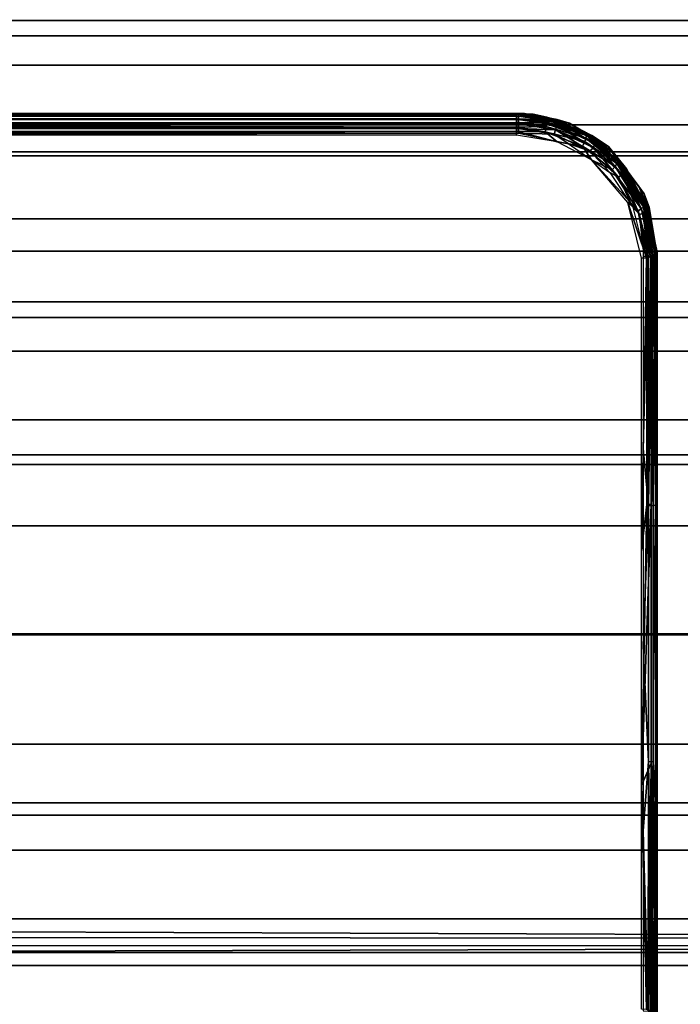
# Model space of a CAD drawing. Extents: x -0.284 to 0.284, y -0.088 to 0.
# Drawn here: x 0.071 to 0.08, y -0.077 to -0.063 of the extents above; entities that cross this region are included whole.
import ezdxf

# ---------------------------------------------------------------- set-up
doc = ezdxf.new("R2010")
doc.units = 0
for name, color, linetype in [('L10_ROLLEN_FARBE', 7, 'CONTINUOUS'), ('L11_VERBINDER_FARBE', 7, 'CONTINUOUS'), ('L6_ROHR_FARBE', 7, 'CONTINUOUS')]:
    doc.layers.add(name, color=color, linetype=linetype)

msp = doc.modelspace()

# ---------------------------------------------------------------- linework, layer by layer
at = {"layer": 'L10_ROLLEN_FARBE', "color": 253}
for points, invisible_edges in [([(0.038988, -0.063161, 0.022852), (0.209989, -0.061607, 0.024687), (0.209988, -0.063161, 0.022793), (0.038988, -0.063161, 0.022852)], 9), ([(0.209989, -0.061607, 0.024687), (0.038988, -0.063161, 0.022852), (0.038989, -0.061607, 0.024746), (0.209989, -0.061607, 0.024687)], 9), ([(0.038994, -0.061607, 0.038636), (0.209994, -0.063161, 0.040471), (0.209994, -0.061607, 0.038577), (0.038994, -0.061607, 0.038636)], 9), ([(0.209994, -0.063161, 0.040471), (0.038994, -0.061607, 0.038636), (0.038994, -0.063161, 0.04053), (0.209994, -0.063161, 0.040471)], 9), ([(0.059988, -0.06445, 0.021787), (0.038988, -0.063161, 0.022852), (0.209988, -0.063161, 0.022793), (0.059988, -0.06445, 0.021787)], 13), ([(0.038995, -0.065055, 0.042084), (0.209994, -0.063161, 0.040471), (0.038994, -0.063161, 0.04053), (0.038995, -0.065055, 0.042084)], 9), ([(0.209994, -0.063161, 0.040471), (0.038995, -0.065055, 0.042084), (0.209995, -0.065055, 0.042025), (0.209994, -0.063161, 0.040471)], 9), ([(0.059988, -0.06445, 0.021787), (0.209988, -0.063161, 0.022793), (0.061461, -0.064595, 0.021667), (0.059988, -0.06445, 0.021787)], 11), ([(0.061461, -0.064595, 0.021667), (0.209988, -0.063161, 0.022793), (0.062935, -0.065055, 0.02129), (0.061461, -0.064595, 0.021667)], 11), ([(0.062935, -0.065055, 0.02129), (0.209988, -0.063161, 0.022793), (0.209988, -0.065055, 0.021239), (0.062935, -0.065055, 0.02129)], 9), ([(0.038995, -0.067216, 0.043239), (0.209995, -0.065055, 0.042025), (0.038995, -0.065055, 0.042084), (0.038995, -0.067216, 0.043239)], 9), ([(0.209995, -0.065055, 0.042025), (0.038995, -0.067216, 0.043239), (0.209995, -0.067216, 0.04318), (0.209995, -0.065055, 0.042025)], 9), ([(0.209988, -0.065055, 0.021239), (0.064183, -0.065722, 0.020932), (0.062935, -0.065055, 0.02129), (0.209988, -0.065055, 0.021239)], 9), ([(0.064183, -0.065722, 0.020932), (0.209988, -0.065055, 0.021239), (0.065327, -0.066661, 0.02043), (0.064183, -0.065722, 0.020932)], 11), ([(0.065327, -0.066661, 0.02043), (0.209988, -0.065055, 0.021239), (0.065782, -0.067216, 0.020134), (0.065327, -0.066661, 0.02043)], 11), ([(0.065782, -0.067216, 0.020134), (0.209988, -0.065055, 0.021239), (0.209987, -0.067216, 0.020084), (0.065782, -0.067216, 0.020134)], 9), ([(0.038996, -0.069561, 0.043951), (0.209995, -0.067216, 0.04318), (0.038995, -0.067216, 0.043239), (0.038996, -0.069561, 0.043951)], 9), ([(0.209995, -0.067216, 0.04318), (0.038996, -0.069561, 0.043951), (0.209996, -0.069561, 0.043892), (0.209995, -0.067216, 0.04318)], 9), ([(0.209987, -0.067216, 0.020084), (0.066265, -0.067805, 0.019955), (0.065782, -0.067216, 0.020134), (0.209987, -0.067216, 0.020084)], 9), ([(0.066265, -0.067805, 0.019955), (0.209987, -0.067216, 0.020084), (0.066963, -0.069111, 0.019559), (0.066265, -0.067805, 0.019955)], 11), ([(0.066963, -0.069111, 0.019559), (0.209987, -0.067216, 0.020084), (0.067099, -0.069561, 0.019421), (0.066963, -0.069111, 0.019559)], 11), ([(0.067099, -0.069561, 0.019421), (0.209987, -0.067216, 0.020084), (0.209987, -0.069561, 0.019372), (0.067099, -0.069561, 0.019421)], 9), ([(0.038996, -0.072, 0.044191), (0.209996, -0.069561, 0.043892), (0.038996, -0.069561, 0.043951), (0.038996, -0.072, 0.044191)], 9), ([(0.209996, -0.069561, 0.043892), (0.038996, -0.072, 0.044191), (0.209996, -0.072, 0.044132), (0.209996, -0.069561, 0.043892)], 9), ([(0.209987, -0.069561, 0.019372), (0.067392, -0.070527, 0.019326), (0.067099, -0.069561, 0.019421), (0.209987, -0.069561, 0.019372)], 9), ([(0.067392, -0.070527, 0.019326), (0.209987, -0.069561, 0.019372), (0.067537, -0.072, 0.019181), (0.067392, -0.070527, 0.019326)], 11), ([(0.067537, -0.072, 0.019181), (0.209987, -0.069561, 0.019372), (0.209987, -0.072, 0.019132), (0.067537, -0.072, 0.019181)], 9), ([(0.209996, -0.074439, 0.043892), (0.038996, -0.072, 0.044191), (0.038996, -0.074439, 0.043951), (0.209996, -0.074439, 0.043892)], 9), ([(0.038996, -0.072, 0.044191), (0.209996, -0.074439, 0.043892), (0.209996, -0.072, 0.044132), (0.038996, -0.072, 0.044191)], 9), ([(0.209987, -0.074439, 0.019372), (0.067392, -0.073473, 0.019326), (0.067537, -0.072, 0.019181), (0.209987, -0.074439, 0.019372)], 13), ([(0.209987, -0.074439, 0.019372), (0.067537, -0.072, 0.019181), (0.209987, -0.072, 0.019132), (0.209987, -0.074439, 0.019372)], 9), ([(0.067392, -0.073473, 0.019326), (0.209987, -0.074439, 0.019372), (0.067099, -0.074439, 0.019421), (0.067392, -0.073473, 0.019326)], 9), ([(0.209995, -0.076784, 0.04318), (0.038996, -0.074439, 0.043951), (0.038995, -0.076784, 0.043239), (0.209995, -0.076784, 0.04318)], 9), ([(0.038996, -0.074439, 0.043951), (0.209995, -0.076784, 0.04318), (0.209996, -0.074439, 0.043892), (0.038996, -0.074439, 0.043951)], 9), ([(0.209987, -0.076784, 0.020084), (0.066963, -0.074889, 0.019559), (0.067099, -0.074439, 0.019421), (0.209987, -0.076784, 0.020084)], 13), ([(0.209987, -0.076784, 0.020084), (0.067099, -0.074439, 0.019421), (0.209987, -0.074439, 0.019372), (0.209987, -0.076784, 0.020084)], 9), ([(0.209987, -0.076784, 0.020084), (0.066265, -0.076195, 0.019955), (0.066963, -0.074889, 0.019559), (0.209987, -0.076784, 0.020084)], 13), ([(0.066265, -0.076195, 0.019955), (0.209987, -0.076784, 0.020084), (0.065782, -0.076784, 0.020134), (0.066265, -0.076195, 0.019955)], 9), ([(0.209995, -0.078945, 0.042025), (0.038995, -0.076784, 0.043239), (0.038995, -0.078945, 0.042084), (0.209995, -0.078945, 0.042025)], 9), ([(0.038995, -0.076784, 0.043239), (0.209995, -0.078945, 0.042025), (0.209995, -0.076784, 0.04318), (0.038995, -0.076784, 0.043239)], 9), ([(0.209988, -0.078945, 0.021239), (0.065327, -0.077339, 0.02043), (0.065782, -0.076784, 0.020134), (0.209988, -0.078945, 0.021239)], 13), ([(0.209988, -0.078945, 0.021239), (0.065782, -0.076784, 0.020134), (0.209987, -0.076784, 0.020084), (0.209988, -0.078945, 0.021239)], 9), ([(0.209988, -0.078945, 0.021239), (0.064183, -0.078278, 0.020932), (0.065327, -0.077339, 0.02043), (0.209988, -0.078945, 0.021239)], 13)]:
    msp.add_3dface(points, dxfattribs=dict(at, invisible_edges=invisible_edges))
at = {"layer": 'L11_VERBINDER_FARBE', "color": 253}
for points, invisible_edges in [([(0.041995, -0.0645, 0.042151), (0.078021, -0.0645, 0.118688), (0.077995, -0.0645, 0.042139), (0.041995, -0.0645, 0.042151)], 9), ([(0.078021, -0.0645, 0.118688), (0.041995, -0.0645, 0.042151), (0.042021, -0.0645, 0.1187), (0.078021, -0.0645, 0.118688)], 9), ([(0.041995, -0.064509, 0.042092), (0.077995, -0.0645, 0.042139), (0.077995, -0.064509, 0.04208), (0.041995, -0.064509, 0.042092)], 9), ([(0.077995, -0.0645, 0.042139), (0.041995, -0.064509, 0.042092), (0.041995, -0.0645, 0.042151), (0.077995, -0.0645, 0.042139)], 9), ([(0.041995, -0.064509, 0.042092), (0.077995, -0.064509, 0.04208), (0.077995, -0.064536, 0.042024), (0.041995, -0.064509, 0.042092)], 8), ([(0.041995, -0.064509, 0.042092), (0.077995, -0.064536, 0.042024), (0.041995, -0.064533, 0.04204), (0.041995, -0.064509, 0.042092)], 8), ([(0.041995, -0.064533, 0.04204), (0.077995, -0.064536, 0.042024), (0.041995, -0.06458, 0.041991), (0.041995, -0.064533, 0.04204)], 8), ([(0.077995, -0.064536, 0.042024), (0.077995, -0.06458, 0.041979), (0.041995, -0.06458, 0.041991), (0.077995, -0.064536, 0.042024)], 8), ([(0.078021, -0.06451, 0.118751), (0.078021, -0.0645, 0.118688), (0.042021, -0.064506, 0.118749), (0.078021, -0.06451, 0.118751)], 8), ([(0.042021, -0.064506, 0.118749), (0.078021, -0.0645, 0.118688), (0.042021, -0.0645, 0.1187), (0.042021, -0.064506, 0.118749)], 8), ([(0.042021, -0.064539, 0.118819), (0.078021, -0.06451, 0.118751), (0.042021, -0.064506, 0.118749), (0.042021, -0.064539, 0.118819)], 8), ([(0.042021, -0.064539, 0.118819), (0.078021, -0.064539, 0.118807), (0.078021, -0.06451, 0.118751), (0.042021, -0.064539, 0.118819)], 8), ([(0.042021, -0.064589, 0.118867), (0.078021, -0.064539, 0.118807), (0.042021, -0.064539, 0.118819), (0.042021, -0.064589, 0.118867)], 9), ([(0.078021, -0.064539, 0.118807), (0.042021, -0.064589, 0.118867), (0.078021, -0.06459, 0.118855), (0.078021, -0.064539, 0.118807)], 9), ([(0.078021, -0.0645, 0.118688), (0.079081, -0.06482, 0.042335), (0.077995, -0.0645, 0.042139), (0.078021, -0.0645, 0.118688)], 8), ([(0.079081, -0.06482, 0.042335), (0.078731, -0.06464, 0.042225), (0.077995, -0.0645, 0.042139), (0.079081, -0.06482, 0.042335)], 8), ([(0.078731, -0.06464, 0.042225), (0.078232, -0.064514, 0.042148), (0.077995, -0.0645, 0.042139), (0.078731, -0.06464, 0.042225)], 8), ([(0.078232, -0.064514, 0.042148), (0.077995, -0.064509, 0.04208), (0.077995, -0.0645, 0.042139), (0.078232, -0.064514, 0.042148)], 8), ([(0.078428, -0.064557, 0.042106), (0.077995, -0.064536, 0.042024), (0.077995, -0.064509, 0.04208), (0.078428, -0.064557, 0.042106)], 8), ([(0.078232, -0.064514, 0.042148), (0.078428, -0.064557, 0.042106), (0.077995, -0.064509, 0.04208), (0.078232, -0.064514, 0.042148)], 8), ([(0.078431, -0.064593, 0.042042), (0.077995, -0.06458, 0.041979), (0.077995, -0.064536, 0.042024), (0.078431, -0.064593, 0.042042)], 8), ([(0.078428, -0.064557, 0.042106), (0.078431, -0.064593, 0.042042), (0.077995, -0.064536, 0.042024), (0.078428, -0.064557, 0.042106)], 8), ([(0.078021, -0.0645, 0.118688), (0.07932, -0.064979, 0.11849), (0.079081, -0.06482, 0.042335), (0.078021, -0.0645, 0.118688)], 8), ([(0.07932, -0.064979, 0.11849), (0.078021, -0.0645, 0.118688), (0.078758, -0.064641, 0.118628), (0.07932, -0.064979, 0.11849)], 8), ([(0.078758, -0.064641, 0.118628), (0.078021, -0.0645, 0.118688), (0.078108, -0.064502, 0.118688), (0.078758, -0.064641, 0.118628)], 8), ([(0.078021, -0.06451, 0.118751), (0.078108, -0.064502, 0.118688), (0.078021, -0.0645, 0.118688), (0.078021, -0.06451, 0.118751)], 8), ([(0.078021, -0.06451, 0.118751), (0.078577, -0.064588, 0.118713), (0.078108, -0.064502, 0.118688), (0.078021, -0.06451, 0.118751)], 8), ([(0.07858, -0.064621, 0.118773), (0.078577, -0.064588, 0.118713), (0.078021, -0.06451, 0.118751), (0.07858, -0.064621, 0.118773)], 8), ([(0.078021, -0.064539, 0.118807), (0.07858, -0.064621, 0.118773), (0.078021, -0.06451, 0.118751), (0.078021, -0.064539, 0.118807)], 8), ([(0.07858, -0.064621, 0.118773), (0.078021, -0.064539, 0.118807), (0.078021, -0.06459, 0.118855), (0.07858, -0.064621, 0.118773)], 8), ([(0.078577, -0.064588, 0.118713), (0.078758, -0.064641, 0.118628), (0.078108, -0.064502, 0.118688), (0.078577, -0.064588, 0.118713)], 8), ([(0.078731, -0.06464, 0.042225), (0.078428, -0.064557, 0.042106), (0.078232, -0.064514, 0.042148), (0.078731, -0.06464, 0.042225)], 8), ([(0.079001, -0.064781, 0.042244), (0.078431, -0.064593, 0.042042), (0.078428, -0.064557, 0.042106), (0.079001, -0.064781, 0.042244)], 8), ([(0.079001, -0.064781, 0.042244), (0.078428, -0.064557, 0.042106), (0.078731, -0.06464, 0.042225), (0.079001, -0.064781, 0.042244)], 8), ([(0.077995, -0.06458, 0.041979), (0.077995, -0.064635, 0.04195), (0.041995, -0.064636, 0.041961), (0.077995, -0.06458, 0.041979)], 8), ([(0.077995, -0.06458, 0.041979), (0.041995, -0.064636, 0.041961), (0.041995, -0.06458, 0.041991), (0.077995, -0.06458, 0.041979)], 8), ([(0.077995, -0.064635, 0.04195), (0.077995, -0.064697, 0.041939), (0.041995, -0.064636, 0.041961), (0.077995, -0.064635, 0.04195)], 8), ([(0.077995, -0.064697, 0.041939), (0.041995, -0.064697, 0.041951), (0.041995, -0.064636, 0.041961), (0.077995, -0.064697, 0.041939)], 8), ([(0.077995, -0.064759, 0.041948), (0.041995, -0.064768, 0.041963), (0.077995, -0.064697, 0.041939), (0.077995, -0.064759, 0.041948)], 8), ([(0.077995, -0.064697, 0.041939), (0.041995, -0.064768, 0.041963), (0.041995, -0.064697, 0.041951), (0.077995, -0.064697, 0.041939)], 8), ([(0.042021, -0.064653, 0.118895), (0.078021, -0.06459, 0.118855), (0.042021, -0.064589, 0.118867), (0.042021, -0.064653, 0.118895)], 9), ([(0.078021, -0.06459, 0.118855), (0.042021, -0.064653, 0.118895), (0.078021, -0.064653, 0.118883), (0.078021, -0.06459, 0.118855)], 9), ([(0.078021, -0.06472, 0.118887), (0.078021, -0.064653, 0.118883), (0.042021, -0.064725, 0.118899), (0.078021, -0.06472, 0.118887)], 8), ([(0.078021, -0.064653, 0.118883), (0.042021, -0.064653, 0.118895), (0.042021, -0.064725, 0.118899), (0.078021, -0.064653, 0.118883)], 8), ([(0.078428, -0.064637, 0.042003), (0.077995, -0.064635, 0.04195), (0.077995, -0.06458, 0.041979), (0.078428, -0.064637, 0.042003)], 8), ([(0.078431, -0.064593, 0.042042), (0.078428, -0.064637, 0.042003), (0.077995, -0.06458, 0.041979), (0.078431, -0.064593, 0.042042)], 8), ([(0.07842, -0.06469, 0.041978), (0.077995, -0.064697, 0.041939), (0.077995, -0.064635, 0.04195), (0.07842, -0.06469, 0.041978)], 8), ([(0.078428, -0.064637, 0.042003), (0.07842, -0.06469, 0.041978), (0.077995, -0.064635, 0.04195), (0.078428, -0.064637, 0.042003)], 8), ([(0.07842, -0.06469, 0.041978), (0.078404, -0.064765, 0.041971), (0.077995, -0.064697, 0.041939), (0.07842, -0.06469, 0.041978)], 8), ([(0.078404, -0.064765, 0.041971), (0.077995, -0.064759, 0.041948), (0.077995, -0.064697, 0.041939), (0.078404, -0.064765, 0.041971)], 8), ([(0.078573, -0.064673, 0.118821), (0.078021, -0.06459, 0.118855), (0.078021, -0.064653, 0.118883), (0.078573, -0.064673, 0.118821)], 8), ([(0.07858, -0.064621, 0.118773), (0.078021, -0.06459, 0.118855), (0.078573, -0.064673, 0.118821), (0.07858, -0.064621, 0.118773)], 8), ([(0.078573, -0.064673, 0.118821), (0.078021, -0.064653, 0.118883), (0.078557, -0.064737, 0.118849), (0.078573, -0.064673, 0.118821)], 8), ([(0.078557, -0.064737, 0.118849), (0.078021, -0.064653, 0.118883), (0.078021, -0.06472, 0.118887), (0.078557, -0.064737, 0.118849)], 8), ([(0.078977, -0.064908, 0.042122), (0.078404, -0.064765, 0.041971), (0.07842, -0.06469, 0.041978), (0.078977, -0.064908, 0.042122)], 8), ([(0.078995, -0.06486, 0.042147), (0.07842, -0.06469, 0.041978), (0.078428, -0.064637, 0.042003), (0.078995, -0.06486, 0.042147)], 8), ([(0.078995, -0.06486, 0.042147), (0.078977, -0.064908, 0.042122), (0.07842, -0.06469, 0.041978), (0.078995, -0.06486, 0.042147)], 8), ([(0.079003, -0.064819, 0.042184), (0.078428, -0.064637, 0.042003), (0.078431, -0.064593, 0.042042), (0.079003, -0.064819, 0.042184)], 8), ([(0.079003, -0.064819, 0.042184), (0.078995, -0.06486, 0.042147), (0.078428, -0.064637, 0.042003), (0.079003, -0.064819, 0.042184)], 8), ([(0.079001, -0.064781, 0.042244), (0.079003, -0.064819, 0.042184), (0.078431, -0.064593, 0.042042), (0.079001, -0.064781, 0.042244)], 8), ([(0.079098, -0.064993, 0.118733), (0.078573, -0.064673, 0.118821), (0.078557, -0.064737, 0.118849), (0.079098, -0.064993, 0.118733)], 8), ([(0.079129, -0.064939, 0.118704), (0.07858, -0.064621, 0.118773), (0.078573, -0.064673, 0.118821), (0.079129, -0.064939, 0.118704)], 8), ([(0.079129, -0.064939, 0.118704), (0.078573, -0.064673, 0.118821), (0.079098, -0.064993, 0.118733), (0.079129, -0.064939, 0.118704)], 8), ([(0.07858, -0.064621, 0.118773), (0.079143, -0.064891, 0.118658), (0.078577, -0.064588, 0.118713), (0.07858, -0.064621, 0.118773)], 8), ([(0.078577, -0.064588, 0.118713), (0.079143, -0.064891, 0.118658), (0.07932, -0.064979, 0.11849), (0.078577, -0.064588, 0.118713)], 8), ([(0.07932, -0.064979, 0.11849), (0.078758, -0.064641, 0.118628), (0.078577, -0.064588, 0.118713), (0.07932, -0.064979, 0.11849)], 8), ([(0.079143, -0.064891, 0.118658), (0.07858, -0.064621, 0.118773), (0.079129, -0.064939, 0.118704), (0.079143, -0.064891, 0.118658)], 8), ([(0.079081, -0.06482, 0.042335), (0.079001, -0.064781, 0.042244), (0.078731, -0.06464, 0.042225), (0.079081, -0.06482, 0.042335)], 8), ([(0.077995, -0.064815, 0.041975), (0.041995, -0.064768, 0.041963), (0.077995, -0.064759, 0.041948), (0.077995, -0.064815, 0.041975)], 8), ([(0.077995, -0.064815, 0.041975), (0.041995, -0.064815, 0.041987), (0.041995, -0.064768, 0.041963), (0.077995, -0.064815, 0.041975)], 8), ([(0.078021, -0.06472, 0.118887), (0.042021, -0.064725, 0.118899), (0.078021, -0.064786, 0.118869), (0.078021, -0.06472, 0.118887)], 8), ([(0.078021, -0.064786, 0.118869), (0.042021, -0.064725, 0.118899), (0.042021, -0.064786, 0.118881), (0.078021, -0.064786, 0.118869)], 8), ([(0.078577, -0.06491, 0.042041), (0.077995, -0.064815, 0.041975), (0.077995, -0.064759, 0.041948), (0.078577, -0.06491, 0.042041)], 8), ([(0.078577, -0.06491, 0.042041), (0.077995, -0.064759, 0.041948), (0.078404, -0.064765, 0.041971), (0.078577, -0.06491, 0.042041)], 8), ([(0.078536, -0.0648, 0.118853), (0.078021, -0.06472, 0.118887), (0.078021, -0.064786, 0.118869), (0.078536, -0.0648, 0.118853)], 8), ([(0.078557, -0.064737, 0.118849), (0.078021, -0.06472, 0.118887), (0.078536, -0.0648, 0.118853), (0.078557, -0.064737, 0.118849)], 8), ([(0.07874, -0.064933, 0.118799), (0.078536, -0.0648, 0.118853), (0.078021, -0.064786, 0.118869), (0.07874, -0.064933, 0.118799)], 8), ([(0.078943, -0.064973, 0.042111), (0.078577, -0.06491, 0.042041), (0.078404, -0.064765, 0.041971), (0.078943, -0.064973, 0.042111)], 8), ([(0.078977, -0.064908, 0.042122), (0.078943, -0.064973, 0.042111), (0.078404, -0.064765, 0.041971), (0.078977, -0.064908, 0.042122)], 8), ([(0.079057, -0.065043, 0.118741), (0.078557, -0.064737, 0.118849), (0.078536, -0.0648, 0.118853), (0.079057, -0.065043, 0.118741)], 8), ([(0.079057, -0.065043, 0.118741), (0.078536, -0.0648, 0.118853), (0.07874, -0.064933, 0.118799), (0.079057, -0.065043, 0.118741)], 8), ([(0.079098, -0.064993, 0.118733), (0.078557, -0.064737, 0.118849), (0.079057, -0.065043, 0.118741), (0.079098, -0.064993, 0.118733)], 8), ([(0.079003, -0.064819, 0.042184), (0.079456, -0.065189, 0.042406), (0.078995, -0.06486, 0.042147), (0.079003, -0.064819, 0.042184)], 8), ([(0.079001, -0.064781, 0.042244), (0.079412, -0.065089, 0.042491), (0.079003, -0.064819, 0.042184), (0.079001, -0.064781, 0.042244)], 8), ([(0.079001, -0.064781, 0.042244), (0.079081, -0.06482, 0.042335), (0.079412, -0.065089, 0.042491), (0.079001, -0.064781, 0.042244)], 8), ([(0.079003, -0.064819, 0.042184), (0.079412, -0.065089, 0.042491), (0.079456, -0.065189, 0.042406), (0.079003, -0.064819, 0.042184)], 8), ([(0.079081, -0.06482, 0.042335), (0.07932, -0.064979, 0.11849), (0.079759, -0.065555, 0.042744), (0.079081, -0.06482, 0.042335)], 8), ([(0.079759, -0.065555, 0.042744), (0.079412, -0.065089, 0.042491), (0.079081, -0.06482, 0.042335), (0.079759, -0.065555, 0.042744)], 8), ([(0.079076, -0.065171, 0.042215), (0.078577, -0.06491, 0.042041), (0.078943, -0.064973, 0.042111), (0.079076, -0.065171, 0.042215)], 8), ([(0.079341, -0.065355, 0.118611), (0.079057, -0.065043, 0.118741), (0.07874, -0.064933, 0.118799), (0.079341, -0.065355, 0.118611)], 8), ([(0.079416, -0.065264, 0.042347), (0.078943, -0.064973, 0.042111), (0.078977, -0.064908, 0.042122), (0.079416, -0.065264, 0.042347)], 8), ([(0.079373, -0.065314, 0.042331), (0.079076, -0.065171, 0.042215), (0.078943, -0.064973, 0.042111), (0.079373, -0.065314, 0.042331)], 8), ([(0.079416, -0.065264, 0.042347), (0.079373, -0.065314, 0.042331), (0.078943, -0.064973, 0.042111), (0.079416, -0.065264, 0.042347)], 8), ([(0.079441, -0.065225, 0.042372), (0.078977, -0.064908, 0.042122), (0.078995, -0.06486, 0.042147), (0.079441, -0.065225, 0.042372)], 8), ([(0.079441, -0.065225, 0.042372), (0.079416, -0.065264, 0.042347), (0.078977, -0.064908, 0.042122), (0.079441, -0.065225, 0.042372)], 8), ([(0.079456, -0.065189, 0.042406), (0.079441, -0.065225, 0.042372), (0.078995, -0.06486, 0.042147), (0.079456, -0.065189, 0.042406)], 8), ([(0.079465, -0.065418, 0.118579), (0.079098, -0.064993, 0.118733), (0.079057, -0.065043, 0.118741), (0.079465, -0.065418, 0.118579)], 8), ([(0.079516, -0.065383, 0.118566), (0.079129, -0.064939, 0.118704), (0.079098, -0.064993, 0.118733), (0.079516, -0.065383, 0.118566)], 8), ([(0.079516, -0.065383, 0.118566), (0.079098, -0.064993, 0.118733), (0.079465, -0.065418, 0.118579), (0.079516, -0.065383, 0.118566)], 8), ([(0.079143, -0.064891, 0.118658), (0.079129, -0.064939, 0.118704), (0.079557, -0.065343, 0.118535), (0.079143, -0.064891, 0.118658)], 8), ([(0.079557, -0.065343, 0.118535), (0.079129, -0.064939, 0.118704), (0.079516, -0.065383, 0.118566), (0.079557, -0.065343, 0.118535)], 8), ([(0.079579, -0.065301, 0.118491), (0.079143, -0.064891, 0.118658), (0.079557, -0.065343, 0.118535), (0.079579, -0.065301, 0.118491)], 8), ([(0.079143, -0.064891, 0.118658), (0.079579, -0.065301, 0.118491), (0.07932, -0.064979, 0.11849), (0.079143, -0.064891, 0.118658)], 8), ([(0.07932, -0.064979, 0.11849), (0.079836, -0.06566, 0.118235), (0.079759, -0.065555, 0.042744), (0.07932, -0.064979, 0.11849)], 8), ([(0.07932, -0.064979, 0.11849), (0.079579, -0.065301, 0.118491), (0.079893, -0.065882, 0.118271), (0.07932, -0.064979, 0.11849)], 8), ([(0.07932, -0.064979, 0.11849), (0.079893, -0.065882, 0.118271), (0.079905, -0.065853, 0.118223), (0.07932, -0.064979, 0.11849)], 8), ([(0.079905, -0.065853, 0.118223), (0.079836, -0.06566, 0.118235), (0.07932, -0.064979, 0.11849), (0.079905, -0.065853, 0.118223)], 8), ([(0.079465, -0.065418, 0.118579), (0.079057, -0.065043, 0.118741), (0.079341, -0.065355, 0.118611), (0.079465, -0.065418, 0.118579)], 8), ([(0.079412, -0.065089, 0.042491), (0.079858, -0.065789, 0.042803), (0.079456, -0.065189, 0.042406), (0.079412, -0.065089, 0.042491)], 8), ([(0.079858, -0.065789, 0.042803), (0.079412, -0.065089, 0.042491), (0.079759, -0.065555, 0.042744), (0.079858, -0.065789, 0.042803)], 8), ([(0.079746, -0.065904, 0.042677), (0.0796, -0.065784, 0.042591), (0.079076, -0.065171, 0.042215), (0.079746, -0.065904, 0.042677)], 8), ([(0.079746, -0.065904, 0.042677), (0.079076, -0.065171, 0.042215), (0.079373, -0.065314, 0.042331), (0.079746, -0.065904, 0.042677)], 8), ([(0.079795, -0.065874, 0.042698), (0.079373, -0.065314, 0.042331), (0.079416, -0.065264, 0.042347), (0.079795, -0.065874, 0.042698)], 8), ([(0.079824, -0.065848, 0.042723), (0.079416, -0.065264, 0.042347), (0.079441, -0.065225, 0.042372), (0.079824, -0.065848, 0.042723)], 8), ([(0.079824, -0.065848, 0.042723), (0.079795, -0.065874, 0.042698), (0.079416, -0.065264, 0.042347), (0.079824, -0.065848, 0.042723)], 8), ([(0.079456, -0.065189, 0.042406), (0.079845, -0.065822, 0.042755), (0.079441, -0.065225, 0.042372), (0.079456, -0.065189, 0.042406)], 8), ([(0.079441, -0.065225, 0.042372), (0.079845, -0.065822, 0.042755), (0.079824, -0.065848, 0.042723), (0.079441, -0.065225, 0.042372)], 8), ([(0.079456, -0.065189, 0.042406), (0.079858, -0.065789, 0.042803), (0.079845, -0.065822, 0.042755), (0.079456, -0.065189, 0.042406)], 8), ([(0.07967, -0.065851, 0.118407), (0.079465, -0.065418, 0.118579), (0.079341, -0.065355, 0.118611), (0.07967, -0.065851, 0.118407)], 8), ([(0.079795, -0.065874, 0.042698), (0.079746, -0.065904, 0.042677), (0.079373, -0.065314, 0.042331), (0.079795, -0.065874, 0.042698)], 8), ([(0.079766, -0.065956, 0.118361), (0.079516, -0.065383, 0.118566), (0.079465, -0.065418, 0.118579), (0.079766, -0.065956, 0.118361)], 8), ([(0.079766, -0.065956, 0.118361), (0.079465, -0.065418, 0.118579), (0.07967, -0.065851, 0.118407), (0.079766, -0.065956, 0.118361)], 8), ([(0.079819, -0.065937, 0.118345), (0.079557, -0.065343, 0.118535), (0.079516, -0.065383, 0.118566), (0.079819, -0.065937, 0.118345)], 8), ([(0.079819, -0.065937, 0.118345), (0.079516, -0.065383, 0.118566), (0.079766, -0.065956, 0.118361), (0.079819, -0.065937, 0.118345)], 8), ([(0.079579, -0.065301, 0.118491), (0.079557, -0.065343, 0.118535), (0.079863, -0.065911, 0.118314), (0.079579, -0.065301, 0.118491)], 8), ([(0.079863, -0.065911, 0.118314), (0.079557, -0.065343, 0.118535), (0.079819, -0.065937, 0.118345), (0.079863, -0.065911, 0.118314)], 8), ([(0.079579, -0.065301, 0.118491), (0.079863, -0.065911, 0.118314), (0.079893, -0.065882, 0.118271), (0.079579, -0.065301, 0.118491)], 8), ([(0.079759, -0.065555, 0.042744), (0.079836, -0.06566, 0.118235), (0.079883, -0.065837, 0.042887), (0.079759, -0.065555, 0.042744)], 8), ([(0.079759, -0.065555, 0.042744), (0.079883, -0.065837, 0.042887), (0.079858, -0.065789, 0.042803), (0.079759, -0.065555, 0.042744)], 8), ([(0.079836, -0.06566, 0.118235), (0.079995, -0.0665, 0.043193), (0.079883, -0.065837, 0.042887), (0.079836, -0.06566, 0.118235)], 8), ([(0.079836, -0.06566, 0.118235), (0.080021, -0.0665, 0.117957), (0.079995, -0.0665, 0.043193), (0.079836, -0.06566, 0.118235)], 8), ([(0.079836, -0.06566, 0.118235), (0.079905, -0.065853, 0.118223), (0.080016, -0.066514, 0.117997), (0.079836, -0.06566, 0.118235)], 8), ([(0.079836, -0.06566, 0.118235), (0.080016, -0.066514, 0.117997), (0.080021, -0.0665, 0.117957), (0.079836, -0.06566, 0.118235)], 8), ([(0.079867, -0.066581, 0.043025), (0.079795, -0.066587, 0.043013), (0.0796, -0.065784, 0.042591), (0.079867, -0.066581, 0.043025)], 8), ([(0.079867, -0.066581, 0.043025), (0.0796, -0.065784, 0.042591), (0.079746, -0.065904, 0.042677), (0.079867, -0.066581, 0.043025)], 8), ([(0.079824, -0.065848, 0.042723), (0.079923, -0.066567, 0.043054), (0.079795, -0.065874, 0.042698), (0.079824, -0.065848, 0.042723)], 8), ([(0.079845, -0.065822, 0.042755), (0.079965, -0.066545, 0.043098), (0.079824, -0.065848, 0.042723), (0.079845, -0.065822, 0.042755)], 8), ([(0.079824, -0.065848, 0.042723), (0.079965, -0.066545, 0.043098), (0.079923, -0.066567, 0.043054), (0.079824, -0.065848, 0.042723)], 8), ([(0.079858, -0.065789, 0.042803), (0.079987, -0.066524, 0.043144), (0.079845, -0.065822, 0.042755), (0.079858, -0.065789, 0.042803)], 8), ([(0.079845, -0.065822, 0.042755), (0.079987, -0.066524, 0.043144), (0.079965, -0.066545, 0.043098), (0.079845, -0.065822, 0.042755)], 8), ([(0.079858, -0.065789, 0.042803), (0.079883, -0.065837, 0.042887), (0.079987, -0.066524, 0.043144), (0.079858, -0.065789, 0.042803)], 8), ([(0.079883, -0.065837, 0.042887), (0.079995, -0.0665, 0.043193), (0.079987, -0.066524, 0.043144), (0.079883, -0.065837, 0.042887)], 8), ([(0.079817, -0.06645, 0.118186), (0.079766, -0.065956, 0.118361), (0.07967, -0.065851, 0.118407), (0.079817, -0.06645, 0.118186)], 8), ([(0.079923, -0.066567, 0.043054), (0.079746, -0.065904, 0.042677), (0.079795, -0.065874, 0.042698), (0.079923, -0.066567, 0.043054)], 8), ([(0.079923, -0.066567, 0.043054), (0.079867, -0.066581, 0.043025), (0.079746, -0.065904, 0.042677), (0.079923, -0.066567, 0.043054)], 8), ([(0.079893, -0.06656, 0.118134), (0.079819, -0.065937, 0.118345), (0.079766, -0.065956, 0.118361), (0.079893, -0.06656, 0.118134)], 8), ([(0.079893, -0.06656, 0.118134), (0.079766, -0.065956, 0.118361), (0.079817, -0.06645, 0.118186), (0.079893, -0.06656, 0.118134)], 8), ([(0.079949, -0.06655, 0.118103), (0.079863, -0.065911, 0.118314), (0.079819, -0.065937, 0.118345), (0.079949, -0.06655, 0.118103)], 8), ([(0.079949, -0.06655, 0.118103), (0.079819, -0.065937, 0.118345), (0.079893, -0.06656, 0.118134), (0.079949, -0.06655, 0.118103)], 8), ([(0.079893, -0.065882, 0.118271), (0.079863, -0.065911, 0.118314), (0.079991, -0.066534, 0.118056), (0.079893, -0.065882, 0.118271)], 8), ([(0.079863, -0.065911, 0.118314), (0.079949, -0.06655, 0.118103), (0.079991, -0.066534, 0.118056), (0.079863, -0.065911, 0.118314)], 8), ([(0.079905, -0.065853, 0.118223), (0.079893, -0.065882, 0.118271), (0.080007, -0.066524, 0.118026), (0.079905, -0.065853, 0.118223)], 8), ([(0.079893, -0.065882, 0.118271), (0.079991, -0.066534, 0.118056), (0.080007, -0.066524, 0.118026), (0.079893, -0.065882, 0.118271)], 8), ([(0.079905, -0.065853, 0.118223), (0.080007, -0.066524, 0.118026), (0.080016, -0.066514, 0.117997), (0.079905, -0.065853, 0.118223)], 8), ([(0.079893, -0.06656, 0.118134), (0.079817, -0.06645, 0.118186), (0.079821, -0.066565, 0.118146), (0.079893, -0.06656, 0.118134)], 8), ([(0.079949, -0.06655, 0.118103), (0.079893, -0.06656, 0.118134), (0.079898, -0.070157, 0.117331), (0.079949, -0.06655, 0.118103)], 8), ([(0.079962, -0.070152, 0.117288), (0.079949, -0.06655, 0.118103), (0.079898, -0.070157, 0.117331), (0.079962, -0.070152, 0.117288)], 8), ([(0.079965, -0.066545, 0.043098), (0.079937, -0.070132, 0.044164), (0.079923, -0.066567, 0.043054), (0.079965, -0.066545, 0.043098)], 8), ([(0.079965, -0.066545, 0.043098), (0.079996, -0.06918, 0.044128), (0.079937, -0.070132, 0.044164), (0.079965, -0.066545, 0.043098)], 8), ([(0.079991, -0.066534, 0.118056), (0.079949, -0.06655, 0.118103), (0.079962, -0.070152, 0.117288), (0.079991, -0.066534, 0.118056)], 8), ([(0.079991, -0.066534, 0.118056), (0.079962, -0.070152, 0.117288), (0.080006, -0.070145, 0.117224), (0.079991, -0.066534, 0.118056)], 8), ([(0.079987, -0.066524, 0.043144), (0.079996, -0.06918, 0.044128), (0.079965, -0.066545, 0.043098), (0.079987, -0.066524, 0.043144)], 8), ([(0.079995, -0.0665, 0.043193), (0.079996, -0.06918, 0.044128), (0.079987, -0.066524, 0.043144), (0.079995, -0.0665, 0.043193)], 8), ([(0.080007, -0.066524, 0.118026), (0.079991, -0.066534, 0.118056), (0.080006, -0.070145, 0.117224), (0.080007, -0.066524, 0.118026)], 8), ([(0.080021, -0.0665, 0.117957), (0.079996, -0.06918, 0.044128), (0.079995, -0.0665, 0.043193), (0.080021, -0.0665, 0.117957)], 9), ([(0.080021, -0.069212, 0.117275), (0.079996, -0.06918, 0.044128), (0.080021, -0.0665, 0.117957), (0.080021, -0.069212, 0.117275)], 11), ([(0.080007, -0.066524, 0.118026), (0.080006, -0.070145, 0.117224), (0.080021, -0.069212, 0.117275), (0.080007, -0.066524, 0.118026)], 8), ([(0.080016, -0.066514, 0.117997), (0.080007, -0.066524, 0.118026), (0.080021, -0.069212, 0.117275), (0.080016, -0.066514, 0.117997)], 8), ([(0.080021, -0.0665, 0.117957), (0.080016, -0.066514, 0.117997), (0.080021, -0.069212, 0.117275), (0.080021, -0.0665, 0.117957)], 8), ([(0.079867, -0.066581, 0.043025), (0.079796, -0.070802, 0.044188), (0.079795, -0.066587, 0.043013), (0.079867, -0.066581, 0.043025)], 8), ([(0.079867, -0.066581, 0.043025), (0.079873, -0.070138, 0.044122), (0.079796, -0.070802, 0.044188), (0.079867, -0.066581, 0.043025)], 8), ([(0.079898, -0.070157, 0.117331), (0.079893, -0.06656, 0.118134), (0.079821, -0.069332, 0.117458), (0.079898, -0.070157, 0.117331)], 8), ([(0.079893, -0.06656, 0.118134), (0.079821, -0.066565, 0.118146), (0.079821, -0.069332, 0.117458), (0.079893, -0.06656, 0.118134)], 8), ([(0.079923, -0.066567, 0.043054), (0.079873, -0.070138, 0.044122), (0.079867, -0.066581, 0.043025), (0.079923, -0.066567, 0.043054)], 8), ([(0.079937, -0.070132, 0.044164), (0.079873, -0.070138, 0.044122), (0.079923, -0.066567, 0.043054), (0.079937, -0.070132, 0.044164)], 8), ([(0.079996, -0.07482, 0.044128), (0.079937, -0.070132, 0.044164), (0.079996, -0.06918, 0.044128), (0.079996, -0.07482, 0.044128)], 9), ([(0.080021, -0.074788, 0.117275), (0.079996, -0.07482, 0.044128), (0.079996, -0.06918, 0.044128), (0.080021, -0.074788, 0.117275)], 13), ([(0.080021, -0.074788, 0.117275), (0.079996, -0.06918, 0.044128), (0.080021, -0.072, 0.117046), (0.080021, -0.074788, 0.117275)], 11), ([(0.080021, -0.072, 0.117046), (0.079996, -0.06918, 0.044128), (0.080021, -0.069212, 0.117275), (0.080021, -0.072, 0.117046)], 11), ([(0.080021, -0.069212, 0.117275), (0.080006, -0.070145, 0.117224), (0.080021, -0.072, 0.117046), (0.080021, -0.069212, 0.117275)], 8), ([(0.079898, -0.070157, 0.117331), (0.079821, -0.069332, 0.117458), (0.079821, -0.072177, 0.117247), (0.079898, -0.070157, 0.117331)], 8), ([(0.079937, -0.070132, 0.044164), (0.079796, -0.074188, 0.044053), (0.079873, -0.070138, 0.044122), (0.079937, -0.070132, 0.044164)], 8), ([(0.079937, -0.070132, 0.044164), (0.079937, -0.073868, 0.044164), (0.079796, -0.074188, 0.044053), (0.079937, -0.070132, 0.044164)], 8), ([(0.079873, -0.070138, 0.044122), (0.079796, -0.074188, 0.044053), (0.079796, -0.070802, 0.044188), (0.079873, -0.070138, 0.044122)], 8), ([(0.079898, -0.070157, 0.117331), (0.079821, -0.072177, 0.117247), (0.079898, -0.073843, 0.117331), (0.079898, -0.070157, 0.117331)], 8), ([(0.079898, -0.070157, 0.117331), (0.079962, -0.073848, 0.117288), (0.079962, -0.070152, 0.117288), (0.079898, -0.070157, 0.117331)], 9), ([(0.079962, -0.073848, 0.117288), (0.079898, -0.070157, 0.117331), (0.079898, -0.073843, 0.117331), (0.079962, -0.073848, 0.117288)], 9), ([(0.079937, -0.070132, 0.044164), (0.079996, -0.07482, 0.044128), (0.079937, -0.073868, 0.044164), (0.079937, -0.070132, 0.044164)], 9), ([(0.080006, -0.070145, 0.117224), (0.079962, -0.070152, 0.117288), (0.080021, -0.074788, 0.117275), (0.080006, -0.070145, 0.117224)], 8), ([(0.080021, -0.074788, 0.117275), (0.079962, -0.070152, 0.117288), (0.079962, -0.073848, 0.117288), (0.080021, -0.074788, 0.117275)], 8), ([(0.080006, -0.070145, 0.117224), (0.080021, -0.074788, 0.117275), (0.080021, -0.072, 0.117046), (0.080006, -0.070145, 0.117224)], 8), ([(0.079898, -0.073843, 0.117331), (0.079821, -0.072177, 0.117247), (0.079821, -0.074842, 0.117487), (0.079898, -0.073843, 0.117331)], 8), ([(0.079937, -0.073868, 0.044164), (0.079898, -0.077426, 0.043038), (0.079796, -0.074188, 0.044053), (0.079937, -0.073868, 0.044164)], 8), ([(0.079898, -0.073843, 0.117331), (0.079821, -0.074842, 0.117487), (0.079893, -0.07744, 0.118134), (0.079898, -0.073843, 0.117331)], 8), ([(0.079949, -0.07745, 0.118103), (0.079898, -0.073843, 0.117331), (0.079893, -0.07744, 0.118134), (0.079949, -0.07745, 0.118103)], 8), ([(0.079962, -0.073848, 0.117288), (0.079898, -0.073843, 0.117331), (0.079949, -0.07745, 0.118103), (0.079962, -0.073848, 0.117288)], 8), ([(0.079937, -0.073868, 0.044164), (0.079925, -0.077434, 0.043056), (0.079898, -0.077426, 0.043038), (0.079937, -0.073868, 0.044164)], 8), ([(0.079937, -0.073868, 0.044164), (0.079965, -0.077455, 0.043098), (0.079925, -0.077434, 0.043056), (0.079937, -0.073868, 0.044164)], 8), ([(0.079937, -0.073868, 0.044164), (0.079996, -0.07482, 0.044128), (0.079965, -0.077455, 0.043098), (0.079937, -0.073868, 0.044164)], 8), ([(0.079962, -0.073848, 0.117288), (0.079949, -0.07745, 0.118103), (0.079991, -0.077466, 0.118056), (0.079962, -0.073848, 0.117288)], 8), ([(0.079962, -0.073848, 0.117288), (0.079991, -0.077466, 0.118056), (0.080021, -0.074788, 0.117275), (0.079962, -0.073848, 0.117288)], 8), ([(0.079867, -0.077419, 0.043025), (0.079795, -0.077413, 0.043013), (0.079796, -0.074188, 0.044053), (0.079867, -0.077419, 0.043025)], 8), ([(0.079898, -0.077426, 0.043038), (0.079867, -0.077419, 0.043025), (0.079796, -0.074188, 0.044053), (0.079898, -0.077426, 0.043038)], 8), ([(0.080021, -0.074788, 0.117275), (0.079991, -0.077466, 0.118056), (0.080013, -0.077482, 0.118009), (0.080021, -0.074788, 0.117275)], 8), ([(0.080021, -0.0775, 0.117957), (0.079996, -0.07482, 0.044128), (0.080021, -0.074788, 0.117275), (0.080021, -0.0775, 0.117957)], 11), ([(0.080021, -0.074788, 0.117275), (0.080013, -0.077482, 0.118009), (0.080021, -0.0775, 0.117957), (0.080021, -0.074788, 0.117275)], 8), ([(0.079893, -0.07744, 0.118134), (0.079821, -0.074842, 0.117487), (0.079821, -0.077435, 0.118146), (0.079893, -0.07744, 0.118134)], 8), ([(0.079996, -0.07482, 0.044128), (0.079981, -0.077468, 0.043127), (0.079965, -0.077455, 0.043098), (0.079996, -0.07482, 0.044128)], 8), ([(0.079996, -0.07482, 0.044128), (0.07999, -0.077482, 0.043155), (0.079981, -0.077468, 0.043127), (0.079996, -0.07482, 0.044128)], 8), ([(0.079996, -0.07482, 0.044128), (0.079995, -0.0775, 0.043193), (0.07999, -0.077482, 0.043155), (0.079996, -0.07482, 0.044128)], 8), ([(0.079996, -0.07482, 0.044128), (0.080021, -0.0775, 0.117957), (0.079995, -0.0775, 0.043193), (0.079996, -0.07482, 0.044128)], 9)]:
    msp.add_3dface(points, dxfattribs=dict(at, invisible_edges=invisible_edges))
at = {"layer": 'L6_ROHR_FARBE', "color": 253}
for points, invisible_edges in [([(-0.246996, -0.063385, 0.119511), (0.121003, -0.062181, 0.120385), (-0.246996, -0.062181, 0.120364), (-0.246996, -0.063385, 0.119511)], 9), ([(0.121003, -0.062181, 0.120385), (-0.246996, -0.063385, 0.119511), (0.121003, -0.063385, 0.119532), (0.121003, -0.062181, 0.120385)], 9), ([(-0.246997, -0.062573, 0.145871), (0.121003, -0.063804, 0.146706), (-0.246997, -0.063804, 0.146688), (-0.246997, -0.062573, 0.145871)], 9), ([(0.121003, -0.063804, 0.146706), (-0.246997, -0.062573, 0.145871), (0.121003, -0.062573, 0.145889), (0.121003, -0.063804, 0.146706)], 9), ([(-0.246996, -0.064667, 0.11877), (0.121003, -0.063385, 0.119532), (-0.246996, -0.063385, 0.119511), (-0.246996, -0.064667, 0.11877)], 9), ([(0.121003, -0.063385, 0.119532), (-0.246996, -0.064667, 0.11877), (0.121003, -0.064667, 0.118791), (0.121003, -0.063385, 0.119532)], 9), ([(-0.246997, -0.063804, 0.146688), (0.121003, -0.065111, 0.147408), (-0.246997, -0.065111, 0.14739), (-0.246997, -0.063804, 0.146688)], 9), ([(0.121003, -0.065111, 0.147408), (-0.246997, -0.063804, 0.146688), (0.121003, -0.063804, 0.146706), (0.121003, -0.065111, 0.147408)], 9), ([(-0.246996, -0.066021, 0.118148), (0.121003, -0.064667, 0.118791), (-0.246996, -0.064667, 0.11877), (-0.246996, -0.066021, 0.118148)], 9), ([(0.121003, -0.064667, 0.118791), (-0.246996, -0.066021, 0.118148), (0.121003, -0.066021, 0.118169), (0.121003, -0.064667, 0.118791)], 9), ([(-0.246997, -0.065111, 0.14739), (0.121003, -0.066487, 0.147989), (-0.246997, -0.066487, 0.147971), (-0.246997, -0.065111, 0.14739)], 9), ([(0.121003, -0.066487, 0.147989), (-0.246997, -0.065111, 0.14739), (0.121003, -0.065111, 0.147408), (0.121003, -0.066487, 0.147989)], 9), ([(-0.246996, -0.067441, 0.117652), (0.121003, -0.066021, 0.118169), (-0.246996, -0.066021, 0.118148), (-0.246996, -0.067441, 0.117652)], 9), ([(0.121003, -0.066021, 0.118169), (-0.246996, -0.067441, 0.117652), (0.121003, -0.067441, 0.117673), (0.121003, -0.066021, 0.118169)], 9), ([(-0.246997, -0.066487, 0.147971), (0.121003, -0.067927, 0.148442), (-0.246997, -0.067927, 0.148424), (-0.246997, -0.066487, 0.147971)], 9), ([(0.121003, -0.067927, 0.148442), (-0.246997, -0.066487, 0.147971), (0.121003, -0.066487, 0.147989), (0.121003, -0.067927, 0.148442)], 9), ([(-0.246996, -0.068918, 0.117288), (0.121003, -0.067441, 0.117673), (-0.246996, -0.067441, 0.117652), (-0.246996, -0.068918, 0.117288)], 9), ([(0.121003, -0.067441, 0.117673), (-0.246996, -0.068918, 0.117288), (0.121003, -0.068918, 0.11731), (0.121003, -0.067441, 0.117673)], 9), ([(-0.246997, -0.067927, 0.148424), (0.121003, -0.069422, 0.148759), (-0.246997, -0.069422, 0.148741), (-0.246997, -0.067927, 0.148424)], 9), ([(0.121003, -0.069422, 0.148759), (-0.246997, -0.067927, 0.148424), (0.121003, -0.067927, 0.148442), (0.121003, -0.069422, 0.148759)], 9), ([(-0.246996, -0.070446, 0.117065), (0.121003, -0.068918, 0.11731), (-0.246996, -0.068918, 0.117288), (-0.246996, -0.070446, 0.117065)], 9), ([(0.121003, -0.068918, 0.11731), (-0.246996, -0.070446, 0.117065), (0.121003, -0.070446, 0.117086), (0.121003, -0.068918, 0.11731)], 9), ([(-0.246997, -0.069422, 0.148741), (0.121003, -0.070446, 0.148892), (-0.246997, -0.070446, 0.148874), (-0.246997, -0.069422, 0.148741)], 9), ([(0.121003, -0.070446, 0.148892), (-0.246997, -0.069422, 0.148741), (0.121003, -0.069422, 0.148759), (0.121003, -0.070446, 0.148892)], 9), ([(-0.246997, -0.070446, 0.148874), (0.121003, -0.072018, 0.148967), (-0.246998, -0.072018, 0.148949), (-0.246997, -0.070446, 0.148874)], 9), ([(0.121003, -0.072018, 0.148967), (-0.246997, -0.070446, 0.148874), (0.121003, -0.070446, 0.148892), (0.121003, -0.072018, 0.148967)], 9), ([(-0.246996, -0.072018, 0.11699), (0.121003, -0.070446, 0.117086), (-0.246996, -0.070446, 0.117065), (-0.246996, -0.072018, 0.11699)], 9), ([(0.121003, -0.070446, 0.117086), (-0.246996, -0.072018, 0.11699), (0.121003, -0.072018, 0.117011), (0.121003, -0.070446, 0.117086)], 9), ([(0.121003, -0.072018, 0.148967), (-0.246997, -0.07359, 0.148874), (-0.246998, -0.072018, 0.148949), (0.121003, -0.072018, 0.148967)], 9), ([(-0.246997, -0.07359, 0.148874), (0.121003, -0.072018, 0.148967), (0.121003, -0.07359, 0.148892), (-0.246997, -0.07359, 0.148874)], 9), ([(0.121003, -0.07359, 0.117086), (-0.246996, -0.072018, 0.11699), (-0.246996, -0.07359, 0.117065), (0.121003, -0.07359, 0.117086)], 9), ([(-0.246996, -0.072018, 0.11699), (0.121003, -0.07359, 0.117086), (0.121003, -0.072018, 0.117011), (-0.246996, -0.072018, 0.11699)], 9), ([(0.121003, -0.07359, 0.148892), (-0.246997, -0.075118, 0.148651), (-0.246997, -0.07359, 0.148874), (0.121003, -0.07359, 0.148892)], 9), ([(-0.246997, -0.075118, 0.148651), (0.121003, -0.07359, 0.148892), (0.121003, -0.075118, 0.148668), (-0.246997, -0.075118, 0.148651)], 11), ([(0.121003, -0.074614, 0.117219), (-0.246996, -0.07359, 0.117065), (-0.246996, -0.074614, 0.117198), (0.121003, -0.074614, 0.117219)], 9), ([(-0.246996, -0.07359, 0.117065), (0.121003, -0.074614, 0.117219), (0.121003, -0.074181, 0.117163), (-0.246996, -0.07359, 0.117065)], 13), ([(-0.246996, -0.07359, 0.117065), (0.121003, -0.074181, 0.117163), (0.121003, -0.073881, 0.117124), (-0.246996, -0.07359, 0.117065)], 13), ([(-0.246996, -0.07359, 0.117065), (0.121003, -0.073881, 0.117124), (0.121003, -0.07359, 0.117086), (-0.246996, -0.07359, 0.117065)], 9), ([(0.121003, -0.076109, 0.117536), (-0.246996, -0.074614, 0.117198), (-0.246996, -0.076109, 0.117515), (0.121003, -0.076109, 0.117536)], 9), ([(-0.246996, -0.074614, 0.117198), (0.121003, -0.076109, 0.117536), (0.121003, -0.074614, 0.117219), (-0.246996, -0.074614, 0.117198)], 9), ([(0.121003, -0.076484, 0.148333), (-0.246997, -0.076595, 0.148287), (-0.246997, -0.075118, 0.148651), (0.121003, -0.076484, 0.148333)], 8), ([(0.121003, -0.076484, 0.148333), (-0.246997, -0.075118, 0.148651), (0.121003, -0.075118, 0.148668), (0.121003, -0.076484, 0.148333)], 8), ([(0.121003, -0.076109, 0.117536), (-0.246996, -0.076109, 0.117515), (0.121003, -0.076423, 0.117635), (0.121003, -0.076109, 0.117536)], 8), ([(0.121003, -0.076423, 0.117635), (-0.246996, -0.076109, 0.117515), (-0.246996, -0.077549, 0.117968), (0.121003, -0.076423, 0.117635)], 8), ([(0.121003, -0.076595, 0.148305), (-0.246997, -0.076595, 0.148287), (0.121003, -0.076484, 0.148333), (0.121003, -0.076595, 0.148305)], 8), ([(0.121003, -0.076423, 0.117635), (-0.246996, -0.077549, 0.117968), (0.121003, -0.077549, 0.117989), (0.121003, -0.076423, 0.117635)], 8), ([(0.121003, -0.076595, 0.148305), (-0.246997, -0.078015, 0.147791), (-0.246997, -0.076595, 0.148287), (0.121003, -0.076595, 0.148305)], 9), ([(-0.246997, -0.078015, 0.147791), (0.121003, -0.076595, 0.148305), (0.121003, -0.078015, 0.147809), (-0.246997, -0.078015, 0.147791)], 9)]:
    msp.add_3dface(points, dxfattribs=dict(at, invisible_edges=invisible_edges))

doc.saveas('drawing.dxf')
